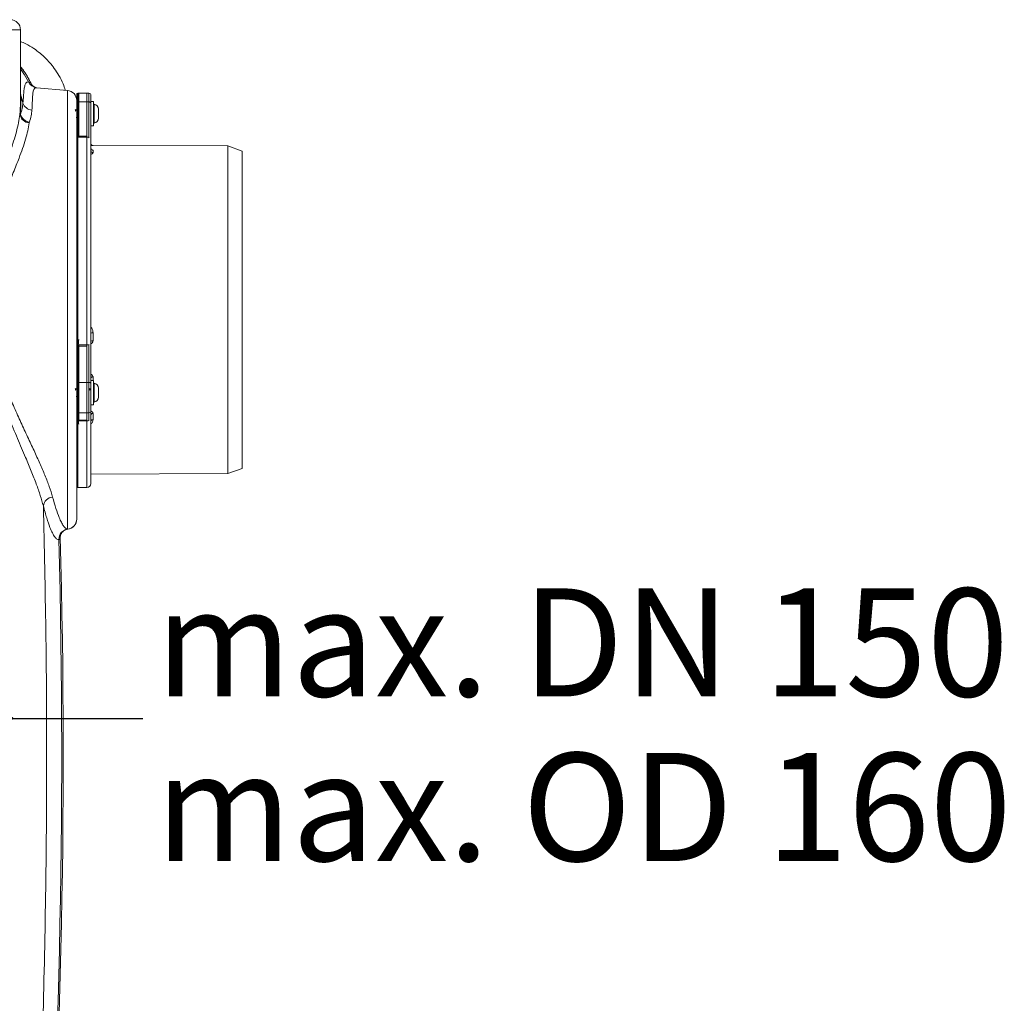
# Model space of a CAD drawing. Units: millimetres. Extents: x 188 to 2953, y 20 to 2486.
# Drawn here: x 2471 to 2953, y 1382 to 1864 of the extents above; entities that cross this region are included whole.
import ezdxf

# ---------------------------------------------------------------- set-up
doc = ezdxf.new("R2010")
doc.units = ezdxf.units.MM
doc.header["$LTSCALE"] = 10
doc.linetypes.add('SLD-Durchgehend', pattern=[0])
doc.styles.add('SLDTEXTSTYLE0', font='Opinion Pro')
doc.styles.get("Standard").update_dxf_attribs({"font": 'Opinion Pro'})
doc.dimstyles.new('SLDDIMSTYLE1', dxfattribs={"dimtxt": 0.18, "dimasz": 35, "dimexe": 0, "dimexo": 0.0625, "dimgap": 0, "dimtad": 0, "dimtih": 1, "dimtoh": 1, "dimdec": 0, "dimrnd": 1e-09, "dimzin": 0, "dimdsep": 46, "dimtxsty": 'Standard', "dimsah": 1, "dimcen": 0.09, "dimadec": 0, "dimazin": 0, "dimtfac": 35, "dimtdec": 0, "dimtofl": 0, "dimtmove": 0, "dimatfit": 3, "dimfxl": 0, "dimfrac": 2, "dimtolj": 1, "dimtzin": 0, "dimarcsym": 0})

# ---------------------------------------------------------------- blocks, each defined once
blk = doc.blocks.new('SW_NOTE_0_1')
at = {"color": 0, "linetype": 'Continuous', "lineweight": 0, "char_height": 52.9167, "attachment_point": 1, "style": 'SLDTEXTSTYLE0'}
for s, insert in [('max. DN 150', (6.1, 63.78)), ('max. OD 160 ', (6.1, -16.78))]:
    blk.add_mtext(s, dxfattribs=dict(at, insert=insert))

msp = doc.modelspace()

# ---------------------------------------------------------------- linework, layer by layer
at = {"color": 7, "linetype": 'SLD-Durchgehend', "lineweight": 18}
for p, q in [((2471.23, 1858.77), (2394.63, 1858.77)), ((2471.23, 1824.96), (2471.23, 1858.77)), ((2471.23, 1827.73), (2471.39, 1826.68)), ((2494.17, 1829.17), (2479.08, 1830.49)), ((2479.12, 1830.48), (2479.08, 1830.48)), ((2494.17, 1614.42), (2494.17, 1829.17)), ((2504.74, 1827.77), (2499.23, 1827.77)), ((2499.23, 1827.77), (2499.23, 1823.5)), ((2503.73, 1827.77), (2499.73, 1827.77)), ((2499.73, 1827.77), (2499.73, 1823.5)), ((2503.73, 1823.5), (2503.73, 1827.77)), ((2504.74, 1823.5), (2504.74, 1827.77)), ((2498.73, 1823.93), (2498.73, 1827.27)), ((2498.73, 1823.93), (2498.73, 1685.15)), ((2504.74, 1823.5), (2499.23, 1823.5)), ((2499.23, 1823.5), (2499.23, 1806.86)), ((2503.73, 1823.5), (2499.73, 1823.5)), ((2499.73, 1823.5), (2499.73, 1806.78)), ((2503.73, 1806.71), (2503.73, 1823.5)), ((2504.74, 1806.07), (2504.74, 1823.5)), ((2505.73, 1826.77), (2505.73, 1822.93)), ((2507.03, 1823.69), (2505.73, 1823.69)), ((2507.03, 1823.69), (2505.73, 1823.69)), ((2505.73, 1822.93), (2505.73, 1804.27)), ((2507.03, 1823.69), (2507.03, 1811.84)), ((2507.03, 1823.69), (2507.03, 1817.77)), ((2470.95, 1817.44), (2470.97, 1817.85)), ((2498.49, 1819.65), (2498.06, 1819.72)), ((2498.73, 1819.7), (2498.46, 1819.66)), ((2507.03, 1817.77), (2507.03, 1811.84)), ((2507.21, 1822.4), (2507.21, 1817.77)), ((2507.21, 1822.4), (2507.21, 1813.13)), ((2507.21, 1817.77), (2507.21, 1813.13)), ((2509.43, 1819.92), (2509.43, 1819.63)), ((2509.43, 1819.63), (2509.43, 1817.77)), ((2509.43, 1817.77), (2509.43, 1815.91)), ((2471.12, 1817.43), (2471.1, 1817.02)), ((2471.1, 1817.02), (2471.22, 1817.43)), ((2471.22, 1817.43), (2471.12, 1817.43)), ((2475.63, 1813.65), (2475.5, 1813.26)), ((2498.43, 1815.88), (2498.73, 1815.83)), ((2509.43, 1815.91), (2509.43, 1815.62)), ((2505.73, 1811.84), (2507.03, 1811.84)), ((2505.73, 1811.84), (2507.03, 1811.84)), ((2499.23, 1704.83), (2499.23, 1806.27)), ((2499.73, 1806.31), (2499.73, 1806.71)), ((2503.73, 1806.31), (2499.73, 1806.31)), ((2499.93, 1806.71), (2503.73, 1806.71)), ((2503.73, 1806.31), (2503.73, 1806.71)), ((2503.73, 1704.65), (2503.73, 1806.31)), ((2505.73, 1804.27), (2505.73, 1705.43)), ((2572.81, 1801.96), (2506.73, 1802.19)), ((2506.73, 1802.19), (2506.73, 1802.18)), ((2506.73, 1799.77), (2506.73, 1798.72)), ((2579.73, 1799.42), (2572.81, 1801.96)), ((2572.81, 1641.57), (2572.81, 1801.96)), ((2579.73, 1799.42), (2579.73, 1644.12)), ((2506.73, 1710.43), (2506.73, 1706.55)), ((2499.23, 1703.79), (2499.23, 1686.2)), ((2499.73, 1704.65), (2503.73, 1704.65)), ((2499.73, 1704.65), (2499.73, 1703.95)), ((2499.73, 1703.87), (2499.73, 1686.2)), ((2503.73, 1703.95), (2499.93, 1703.95)), ((2503.73, 1703.95), (2503.73, 1704.65)), ((2503.73, 1686.2), (2503.73, 1703.95)), ((2504.74, 1686.2), (2504.74, 1704.63)), ((2505.73, 1705.43), (2505.73, 1685.7)), ((2506.73, 1688.92), (2506.73, 1687.12)), ((2498.49, 1683.08), (2498.06, 1683.15)), ((2498.73, 1683.13), (2498.46, 1683.09)), ((2498.73, 1672.04), (2498.73, 1685.15)), ((2499.23, 1686.2), (2499.23, 1671.35)), ((2504.74, 1686.2), (2499.23, 1686.2)), ((2499.73, 1686.2), (2499.73, 1671.35)), ((2503.73, 1686.2), (2499.73, 1686.2)), ((2503.73, 1671.35), (2503.73, 1686.2)), ((2504.74, 1671.35), (2504.74, 1686.2)), ((2505.49, 1683.08), (2505.06, 1683.15)), ((2505.73, 1683.13), (2505.46, 1683.09)), ((2507.03, 1687.12), (2505.73, 1687.12)), ((2507.03, 1687.12), (2505.73, 1687.12)), ((2505.73, 1685.7), (2505.73, 1672.33)), ((2507.03, 1687.12), (2507.03, 1675.27)), ((2507.03, 1687.12), (2507.03, 1681.2)), ((2507.21, 1685.83), (2507.21, 1681.2)), ((2507.21, 1685.83), (2507.21, 1676.56)), ((2509.43, 1683.35), (2509.43, 1683.06)), ((2509.43, 1683.06), (2509.43, 1681.2)), ((2498.43, 1679.31), (2498.73, 1679.26)), ((2505.43, 1679.31), (2505.73, 1679.26)), ((2505.64, 1680), (2505.73, 1679.7)), ((2507.03, 1681.2), (2507.03, 1675.27)), ((2507.21, 1681.2), (2507.21, 1676.56)), ((2509.43, 1681.2), (2509.43, 1679.34)), ((2509.43, 1679.34), (2509.43, 1679.05)), ((2505.73, 1675.27), (2507.03, 1675.27)), ((2505.73, 1675.27), (2507.03, 1675.27)), ((2498.73, 1672.04), (2498.73, 1619.4)), ((2504.74, 1671.35), (2499.23, 1671.35)), ((2499.23, 1671.35), (2499.23, 1667.82)), ((2503.73, 1671.35), (2499.73, 1671.35)), ((2499.73, 1671.35), (2499.73, 1667.8)), ((2503.73, 1667.79), (2503.73, 1671.35)), ((2504.74, 1667.65), (2504.74, 1671.35)), ((2505.73, 1672.33), (2505.73, 1668.37)), ((2505.73, 1668.37), (2505.73, 1636.77)), ((2506.73, 1671.06), (2506.73, 1668.06)), ((2499.23, 1634.77), (2499.23, 1667.28)), ((2499.73, 1667.43), (2499.73, 1667.79)), ((2503.73, 1667.43), (2499.73, 1667.43)), ((2499.93, 1667.79), (2503.73, 1667.79)), ((2503.73, 1667.43), (2503.73, 1667.79)), ((2503.73, 1634.77), (2503.73, 1667.43)), ((2505.73, 1641.34), (2572.81, 1641.57)), ((2572.81, 1641.57), (2579.73, 1644.12)), ((2498.73, 1634.77), (2499.23, 1634.77)), ((2498.73, 1634.77), (2503.73, 1634.77))]:
    msp.add_line(p, q, dxfattribs=at)
at = {"color": 7, "linetype": 'SLD-Durchgehend', "lineweight": 18, "flags": 128}
for points in [[(2475.08, 1833.29), (2473.15, 1836.82), (2471.23, 1839.66)], [(2499.23, 1823.5), (2499.14, 1823.5), (2499.04, 1823.48), (2498.96, 1823.46), (2498.88, 1823.42), (2498.82, 1823.38), (2498.77, 1823.33), (2498.74, 1823.27), (2498.73, 1823.22)], [(2504.74, 1823.5), (2504.93, 1823.49), (2505.12, 1823.46), (2505.29, 1823.41), (2505.44, 1823.34), (2505.57, 1823.25), (2505.66, 1823.15), (2505.71, 1823.05), (2505.73, 1822.93)], [(2506.73, 1688.92), (2506.53, 1688.91), (2506.35, 1688.89), (2506.17, 1688.85), (2506.02, 1688.8), (2505.9, 1688.74), (2505.81, 1688.67), (2505.75, 1688.59), (2505.73, 1688.51)], [(2499.23, 1686.2), (2499.14, 1686.19), (2499.04, 1686.18), (2498.96, 1686.16), (2498.88, 1686.12), (2498.82, 1686.09), (2498.77, 1686.04), (2498.74, 1686), (2498.73, 1685.95)], [(2504.74, 1686.2), (2504.93, 1686.19), (2505.12, 1686.16), (2505.29, 1686.11), (2505.44, 1686.05), (2505.57, 1685.98), (2505.66, 1685.89), (2505.71, 1685.8), (2505.73, 1685.7)], [(2506.73, 1671.06), (2506.53, 1671.05), (2506.35, 1671.01), (2506.17, 1670.95), (2506.02, 1670.87), (2505.9, 1670.78), (2505.81, 1670.67), (2505.75, 1670.55), (2505.73, 1670.43)]]:
    msp.add_lwpolyline(points, dxfattribs=at)
at = {"color": 7, "linetype": 'SLD-Durchgehend', "lineweight": 18}
for centre, radius, start, end in [((2466.23, 1858.77), 5, 0, 90), ((2479.56, 1835.42), 4.96, 205.4729, 264.9557), ((2476.19, 1832.89), 0.419, 284.9976, 293.9558), ((2493.73, 1824.19), 5, 360, 85), ((2499.23, 1827.27), 0.5, 90, 180), ((2504.74, 1826.77), 0.995, 0, 90), ((2474.81, 1828.12), 3.72, 195.6038, 202.7482), ((2433.03, 1814.11), 40.36, 12.6381, 18.1552), ((2477.12, 1824.49), 4.95, 198.248, 266.4926), ((2507.23, 1822.6), 0.2, 180, 263.6206), ((2472.22, 1818.06), 1.26, 189.5781, 209.8941), ((2506.93, 1819.92), 2.5, 0, 83.6206), ((2475.75, 1818.09), 4.84, 187.7489, 267.0611), ((2472.21, 1817.66), 1.28, 189.8084, 209.9392), ((2476.19, 1818.52), 5.3, 196.4096, 262.4878), ((2476.3, 1818.89), 5.29, 196.0657, 262.6414), ((2507.23, 1812.94), 0.2, 96.3794, 180), ((2506.93, 1815.62), 2.5, 276.3794, 0), ((2503.74, 1804.27), 2.04, 56.8985, 90.0888), ((2506.73, 1803.19), 0.995, 180, 269.8), ((2506.73, 1803.18), 0.995, 180.0008, 225.4504), ((2506.09, 1802.59), 0.434, 214.8367, 261.5436), ((2506.71, 1800.76), 0.98, 180.8842, 270.6656), ((2506.71, 1799.7), 0.974, 181.2856, 271.0417), ((2506.73, 1803.18), 0.995, 225.4505, 269.8006), ((2506.48, 1708.57), 1.88, 82.5828, 113.5228), ((2503.79, 1713.08), 8.43, 269.6295, 277.2378), ((2506.49, 1705.1), 1.47, 80.6629, 120.8469), ((2509.79, 1687.5), 4.55, 145.7657, 152.9914), ((2507.23, 1686.03), 0.2, 180, 263.6206), ((2506.93, 1683.35), 2.5, 0, 83.6206), ((2506.93, 1679.05), 2.5, 276.3794, 0), ((2507.23, 1676.36), 0.2, 96.3794, 180), ((2499.23, 1671.85), 0.496, 180.4419, 270.4352), ((2504.75, 1672.34), 0.988, 269.5648, 359.5581), ((2503.77, 1670.28), 2.85, 269.3061, 292.262), ((2506.59, 1667.19), 0.88, 81.1471, 166.5052), ((2503.73, 1636.77), 2, 270, 0), ((2487.4, 1625.11), 5.04, 95.4928, 172.7307), ((2493.74, 1619.4), 5, 274.986, 359.9888), ((2493.73, 1619.34), 5, 277.1713, 0), ((-1511.27, 1503.77), 4003.39, 355.75422, 1.52747), ((2494.99, 1609.44), 4.98, 97.2931, 181.6951), ((-1511.27, 1503.77), 4002.67, 355.75931, 1.51066)]:
    msp.add_arc(centre, radius, start, end, dxfattribs=at)
for points, knots in [([(2493.17, 1829.25), (2492.83, 1830.28), (2492, 1832.78), (2490.14, 1836.35), (2487.9, 1839.84), (2485.64, 1842.69), (2483.33, 1845.14), (2480.74, 1847.48), (2477.57, 1849.83), (2474.33, 1851.77), (2472.1, 1852.73), (2471.23, 1853.1)], [0, 0, 0, 0, 0.096943, 0.235964, 0.360278, 0.468715, 0.56171, 0.662851, 0.781286, 0.915872, 1, 1, 1, 1]), ([(2471.23, 1840.73), (2471.87, 1839.97), (2473.96, 1837.49), (2475.37, 1834.55), (2476.36, 1832.51)], [0, 0, 0, 0, 0.30457, 1, 1, 1, 1]), ([(2476.3, 1832.49), (2475.32, 1834.53), (2473.92, 1837.44), (2471.85, 1839.91), (2471.23, 1840.65)], [0, 0, 0, 0, 0.700484, 1, 1, 1, 1]), ([(2472.42, 1822.94), (2472.51, 1824.13), (2472.71, 1826.52), (2472.91, 1829.27), (2473.23, 1831.38), (2473.71, 1832.62), (2474.33, 1833.24), (2474.83, 1833.27), (2475.08, 1833.29)], [0, 0, 0, 0, 0.180487, 0.360978, 0.545854, 0.730718, 0.865108, 1, 1, 1, 1]), ([(2475.08, 1833.29), (2475.32, 1833.24), (2475.79, 1833.14), (2476.13, 1832.71), (2476.3, 1832.49)], [0, 0, 0, 0, 0.4992224, 1, 1, 1, 1]), ([(2476.6, 1831.91), (2476.57, 1831.97), (2476.47, 1832.12), (2476.37, 1832.32), (2476.31, 1832.46), (2476.3, 1832.49)], [0, 0, 0, 0, 0.311158, 0.841129, 1, 1, 1, 1]), ([(2476.36, 1832.51), (2476.36, 1832.5), (2476.39, 1832.44), (2476.44, 1832.34), (2476.56, 1832.15), (2476.72, 1831.95), (2476.92, 1831.73), (2477.51, 1831.18), (2477.95, 1830.89), (2478.33, 1830.65)], [0, 0, 0, 0, 0.006609, 0.030172, 0.061181, 0.142631, 0.222474, 0.340139, 1, 1, 1, 1]), ([(2478.94, 1830.52), (2478.68, 1830.56), (2478.08, 1830.66), (2477.25, 1831.15), (2476.76, 1831.66), (2476.65, 1831.84), (2476.61, 1831.91)], [0, 0, 0, 0, 0.23345, 0.528049, 0.813959, 1, 1, 1, 1]), ([(2479.08, 1830.48), (2478.84, 1830.47), (2478.35, 1830.45), (2477.76, 1829.82), (2477.34, 1828.55), (2477.11, 1826.36), (2477.01, 1823.43), (2476.88, 1820.84), (2476.82, 1819.55)], [0, 0, 0, 0, 0.126742, 0.26202, 0.442996, 0.625426, 0.81203, 1, 1, 1, 1]), ([(2470.97, 1817.85), (2471.01, 1818.83), (2471.11, 1820.83), (2471.22, 1823.13), (2471.22, 1824.41), (2471.22, 1824.96)], [0, 0, 0, 0, 0.355852, 0.726923, 1, 1, 1, 1]), ([(2471.39, 1826.68), (2471.42, 1826.01), (2471.5, 1824.66), (2471.43, 1822.47), (2471.29, 1820.16), (2471.18, 1818.35), (2471.12, 1817.43)], [0, 0, 0, 0, 0.273057, 0.547844, 0.770618, 1, 1, 1, 1]), ([(2471.22, 1817.43), (2471.52, 1818.4), (2472.13, 1820.36), (2472.32, 1822.08), (2472.42, 1822.94)], [0, 0, 0, 0, 0.498257, 1, 1, 1, 1]), ([(2476.82, 1819.55), (2476.73, 1818.63), (2476.55, 1816.78), (2475.93, 1814.7), (2475.63, 1813.65)], [0, 0, 0, 0, 0.49814, 1, 1, 1, 1]), ([(2498.27, 1818.97), (2498.23, 1819.11), (2498.15, 1819.38), (2498.07, 1819.69), (2498.03, 1819.85)], [0, 0, 0, 0, 0.496257, 1, 1, 1, 1]), ([(2454.25, 1766.56), (2455.28, 1769.49), (2457.34, 1775.34), (2460.52, 1783.73), (2463.56, 1791.81), (2466.03, 1798.65), (2467.89, 1804.32), (2469.25, 1808.96), (2470.33, 1813.38), (2470.75, 1816.09), (2470.95, 1817.44)], [0, 0, 0, 0, 0.146801, 0.293604, 0.444275, 0.594917, 0.695149, 0.79537, 0.897693, 1, 1, 1, 1]), ([(2475.5, 1813.26), (2475.29, 1812), (2474.86, 1809.48), (2473.73, 1805.3), (2472.29, 1800.84), (2470.3, 1795.43), (2467.73, 1789.01), (2464.53, 1781.38), (2461.12, 1773.31), (2458.86, 1767.53), (2457.72, 1764.63)], [0, 0, 0, 0, 0.100745, 0.201503, 0.30462, 0.407749, 0.553709, 0.699694, 0.84985, 1, 1, 1, 1]), ([(2498.73, 1807.78), (2498.75, 1807.58), (2498.78, 1807.32), (2498.98, 1807.03), (2499.09, 1806.91), (2499.16, 1806.88), (2499.2, 1806.86), (2499.22, 1806.86), (2499.23, 1806.86)], [0, 0, 0, 0, 0.607957, 0.820949, 0.919008, 0.963414, 0.982314, 1, 1, 1, 1]), ([(2499.73, 1806.31), (2499.56, 1806.32), (2499.23, 1806.33), (2498.88, 1806.37), (2498.75, 1806.4), (2498.73, 1806.41)], [0, 0, 0, 0, 0.464025, 0.924186, 1, 1, 1, 1]), ([(2499.23, 1806.27), (2499.06, 1806.27), (2498.89, 1806.27), (2498.74, 1806.29), (2498.73, 1806.29)], [0, 0, 0, 0, 0.948226, 1, 1, 1, 1]), ([(2499.23, 1806.86), (2499.41, 1806.85), (2499.66, 1806.83), (2499.86, 1806.73), (2499.92, 1806.7)], [0, 0, 0, 0, 0.715717, 1, 1, 1, 1]), ([(2506.14, 1800), (2506.15, 1800), (2506.15, 1800), (2506.09, 1800.03), (2505.95, 1800.14), (2505.8, 1800.36), (2505.72, 1800.6), (2505.74, 1800.72), (2505.74, 1800.73)], [0, 0, 0, 0, 0.078691, 0.207444, 0.377752, 0.662378, 0.967045, 1, 1, 1, 1]), ([(2506.03, 1802.16), (2506, 1802.16), (2505.91, 1802.16), (2505.81, 1802.16), (2505.73, 1802.15)], [0, 0, 0, 0, 0.289001, 1, 1, 1, 1]), ([(2506.73, 1798.72), (2506.72, 1798.7), (2506.72, 1798.54), (2506.54, 1798.28), (2506.15, 1798), (2505.83, 1797.9), (2505.73, 1797.87)], [0, 0, 0, 0, 0.063796, 0.569161, 0.865115, 1, 1, 1, 1]), ([(2506.73, 1802.18), (2506.71, 1802.18), (2506.68, 1802.18), (2506.42, 1802.17), (2506.16, 1802.16), (2506.03, 1802.16)], [0, 0, 0, 0, 0.3306381, 0.6646523, 1, 1, 1, 1]), ([(2506.16, 1800.04), (2506.24, 1800.03), (2506.46, 1799.99), (2506.67, 1799.89), (2506.71, 1799.81), (2506.73, 1799.77)], [0, 0, 0, 0, 0.242944, 0.621957, 1, 1, 1, 1]), ([(2482.4, 1625.75), (2481.94, 1627.42), (2481.03, 1630.76), (2478.99, 1636.48), (2476.56, 1642.68), (2473.47, 1650.09), (2469.76, 1658.75), (2465.53, 1668.75), (2461.48, 1678.91), (2457.8, 1689.15), (2454.68, 1699.38), (2452.32, 1709.3), (2450.81, 1718.77), (2450.03, 1727.65), (2449.92, 1736.52), (2450.5, 1745.26), (2451.65, 1753.78), (2453.01, 1760.73), (2453.99, 1764.77), (2454.33, 1766.16)], [0, 0, 0, 0, 0.055153, 0.110319, 0.167315, 0.22432, 0.29929, 0.374444, 0.449427, 0.516058, 0.582821, 0.649357, 0.703234, 0.757256, 0.811109, 0.864701, 0.918448, 0.972089, 1, 1, 1, 1]), ([(2457.72, 1764.63), (2457.37, 1763.31), (2456.51, 1760.11), (2455.32, 1754.86), (2454.25, 1748.85), (2453.48, 1742.62), (2453.07, 1736.31), (2453.06, 1729.96), (2453.44, 1723.61), (2454.23, 1717.2), (2455.48, 1710.38), (2457.24, 1703.24), (2459.5, 1695.81), (2462.08, 1688.53), (2464.99, 1681.19), (2468.14, 1673.86), (2471.45, 1666.55), (2474.73, 1659.5), (2477.85, 1652.82), (2480.72, 1646.53), (2483.25, 1640.64), (2485.43, 1635.08), (2486.42, 1631.78), (2486.91, 1630.13)], [0, 0, 0, 0, 0.027775, 0.067027, 0.106475, 0.146619, 0.187045, 0.226156, 0.265568, 0.305905, 0.346543, 0.39542, 0.444685, 0.494957, 0.545506, 0.601435, 0.657658, 0.71477, 0.772198, 0.828091, 0.884349, 0.941907, 1, 1, 1, 1]), ([(2505.73, 1713.19), (2505.86, 1713.06), (2506.27, 1712.63), (2506.63, 1711.66), (2506.69, 1710.85), (2506.73, 1710.43)], [0, 0, 0, 0, 0.183716, 0.582379, 1, 1, 1, 1]), ([(2499.23, 1704.83), (2499.24, 1704.83), (2499.26, 1704.84), (2499.31, 1704.85), (2499.39, 1704.93), (2499.51, 1705.17), (2499.7, 1705.93), (2499.72, 1706.65), (2499.73, 1707.21)], [0, 0, 0, 0, 0.0117362, 0.0242958, 0.0541767, 0.1419802, 0.3377324, 1, 1, 1, 1]), ([(2498.73, 1704.73), (2498.74, 1704.73), (2498.89, 1704.82), (2499.06, 1704.83), (2499.23, 1704.83)], [0, 0, 0, 0, 0.050188, 1, 1, 1, 1]), ([(2498.73, 1704.23), (2498.78, 1704.28), (2498.95, 1704.45), (2499.31, 1704.61), (2499.61, 1704.64), (2499.73, 1704.65)], [0, 0, 0, 0, 0.194005, 0.653749, 1, 1, 1, 1]), ([(2499.23, 1703.79), (2499.22, 1703.79), (2499.2, 1703.79), (2499.16, 1703.77), (2499.09, 1703.72), (2498.98, 1703.55), (2498.78, 1703.07), (2498.75, 1702.61), (2498.73, 1702.27)], [0, 0, 0, 0, 0.017707, 0.036639, 0.081146, 0.17926, 0.392395, 1, 1, 1, 1]), ([(2499.92, 1703.97), (2499.86, 1703.94), (2499.66, 1703.82), (2499.41, 1703.8), (2499.23, 1703.79)], [0, 0, 0, 0, 0.282406, 1, 1, 1, 1]), ([(2506.73, 1706.55), (2506.71, 1706.38), (2506.68, 1706.06), (2506.42, 1705.62), (2506.1, 1705.35), (2505.86, 1705.22), (2505.76, 1705.19), (2505.73, 1705.19)], [0, 0, 0, 0, 0.273737, 0.548176, 0.823733, 0.96047, 1, 1, 1, 1]), ([(2505.73, 1690.19), (2505.76, 1690.18), (2505.83, 1690.16), (2505.93, 1690.12), (2506, 1690.08), (2506.03, 1690.06)], [0, 0, 0, 0, 0.21816, 0.713704, 1, 1, 1, 1]), ([(2506.03, 1690.06), (2506.16, 1689.97), (2506.42, 1689.78), (2506.68, 1689.37), (2506.71, 1689.07), (2506.73, 1688.92)], [0, 0, 0, 0, 0.335348, 0.669362, 1, 1, 1, 1]), ([(2498.27, 1682.4), (2498.23, 1682.54), (2498.15, 1682.81), (2498.07, 1683.12), (2498.03, 1683.27)], [0, 0, 0, 0, 0.496257, 1, 1, 1, 1]), ([(2505.27, 1682.4), (2505.23, 1682.54), (2505.15, 1682.81), (2505.07, 1683.12), (2505.03, 1683.27)], [0, 0, 0, 0, 0.496257, 1, 1, 1, 1]), ([(2498.73, 1668.57), (2498.75, 1668.39), (2498.78, 1668.16), (2498.98, 1667.93), (2499.09, 1667.85), (2499.16, 1667.83), (2499.2, 1667.82), (2499.22, 1667.82), (2499.23, 1667.82)], [0, 0, 0, 0, 0.607957, 0.820949, 0.919008, 0.963414, 0.982314, 1, 1, 1, 1]), ([(2505.73, 1672.14), (2505.76, 1672.13), (2505.86, 1672.11), (2506.1, 1672.01), (2506.42, 1671.79), (2506.68, 1671.45), (2506.71, 1671.19), (2506.73, 1671.06)], [0, 0, 0, 0, 0.03953, 0.176267, 0.451824, 0.726263, 1, 1, 1, 1]), ([(2499.73, 1667.43), (2499.56, 1667.45), (2499.23, 1667.48), (2498.88, 1667.62), (2498.75, 1667.74), (2498.73, 1667.75)], [0, 0, 0, 0, 0.464025, 0.924186, 1, 1, 1, 1]), ([(2499.23, 1667.28), (2499.06, 1667.29), (2498.89, 1667.29), (2498.74, 1667.36), (2498.73, 1667.37)], [0, 0, 0, 0, 0.948226, 1, 1, 1, 1]), ([(2499.23, 1667.82), (2499.41, 1667.82), (2499.66, 1667.82), (2499.86, 1667.79), (2499.92, 1667.79)], [0, 0, 0, 0, 0.715717, 1, 1, 1, 1]), ([(2499.73, 1665.81), (2499.72, 1666.15), (2499.7, 1666.6), (2499.51, 1667.08), (2499.39, 1667.22), (2499.31, 1667.27), (2499.26, 1667.28), (2499.24, 1667.28), (2499.23, 1667.28)], [0, 0, 0, 0, 0.662343, 0.858308, 0.945912, 0.975738, 0.988279, 1, 1, 1, 1]), ([(2506.73, 1668.06), (2506.72, 1668.02), (2506.72, 1667.59), (2506.54, 1666.95), (2506.15, 1666.31), (2505.83, 1666.09), (2505.73, 1666.02)], [0, 0, 0, 0, 0.063796, 0.569161, 0.865115, 1, 1, 1, 1]), ([(2486.91, 1630.13), (2487.47, 1628.19), (2488.58, 1624.28), (2490.02, 1620.37), (2491.25, 1617.67), (2492.27, 1615.94), (2493.26, 1614.78), (2493.87, 1614.54), (2494.17, 1614.42)], [0, 0, 0, 0, 0.2080483, 0.4185847, 0.5622481, 0.7059109, 0.8529558, 1, 1, 1, 1]), ([(2482.4, 1625.75), (2482.86, 1605.43), (2483.79, 1564.78), (2484.15, 1502.44), (2483.72, 1438.76), (2482.32, 1373.73), (2480.07, 1308.71), (2477.78, 1265.42), (2476.64, 1243.77)], [0, 0, 0, 0, 0.159543, 0.319145, 0.489176, 0.659279, 0.829603, 1, 1, 1, 1]), ([(2490.01, 1609.29), (2489.69, 1609.33), (2489.06, 1609.4), (2488, 1610.52), (2486.87, 1612.4), (2485.56, 1615.39), (2484.07, 1619.62), (2482.96, 1623.7), (2482.4, 1625.75)], [0, 0, 0, 0, 0.148852, 0.29875, 0.451937, 0.606254, 0.80195, 1, 1, 1, 1]), ([(2490.67, 1610.48), (2490.68, 1610.38), (2490.73, 1609.94), (2490.55, 1609.5), (2490.19, 1609.36), (2490.01, 1609.29)], [0, 0, 0, 0, 0.1196, 0.55863, 1, 1, 1, 1]), ([(2490.7, 1610.48), (2490.7, 1610.49), (2490.69, 1610.55), (2490.71, 1610.88), (2490.84, 1611.48), (2491.18, 1612.3), (2491.84, 1613.19), (2492.79, 1613.91), (2493.71, 1614.28), (2494.15, 1614.34), (2494.32, 1614.36)], [0, 0, 0, 0, 0.043797, 0.192725, 0.331098, 0.466916, 0.616393, 0.764297, 0.909636, 1, 1, 1, 1]), ([(2494.36, 1614.38), (2494.33, 1614.38), (2494.26, 1614.38), (2494.2, 1614.4), (2494.17, 1614.42)], [0, 0, 0, 0, 0.499938, 1, 1, 1, 1])]:
    msp.add_open_spline(points, degree=3, knots=knots, dxfattribs=at)
for points in [[(2499.23, 1806.86), (2499.23, 1806.72), (2499.23, 1806.45), (2499.23, 1806.33), (2499.23, 1806.27)], [(2499.23, 1704.83), (2499.23, 1704.65), (2499.23, 1704.29), (2499.23, 1703.96), (2499.23, 1703.79)], [(2499.23, 1667.28), (2499.23, 1667.41), (2499.23, 1667.68), (2499.23, 1667.77), (2499.23, 1667.82)]]:
    msp.add_open_spline(points, degree=3, dxfattribs=at)

# ---------------------------------------------------------------- block references
at = {"color": 7, "linetype": 'Continuous', "lineweight": 0}
msp.add_blockref('SW_NOTE_0_1', (2531.14, 1521.63), dxfattribs=at)

# ---------------------------------------------------------------- leaders
for points in [[(2178.73, 1774.57), (2467.64, 1521.63), (2531.14, 1521.63)], [(2178.73, 1390.28), (2467.64, 1521.63), (2531.14, 1521.63)]]:
    msp.add_leader(points, dimstyle='SLDDIMSTYLE1', dxfattribs=at)

doc.saveas('drawing.dxf')
